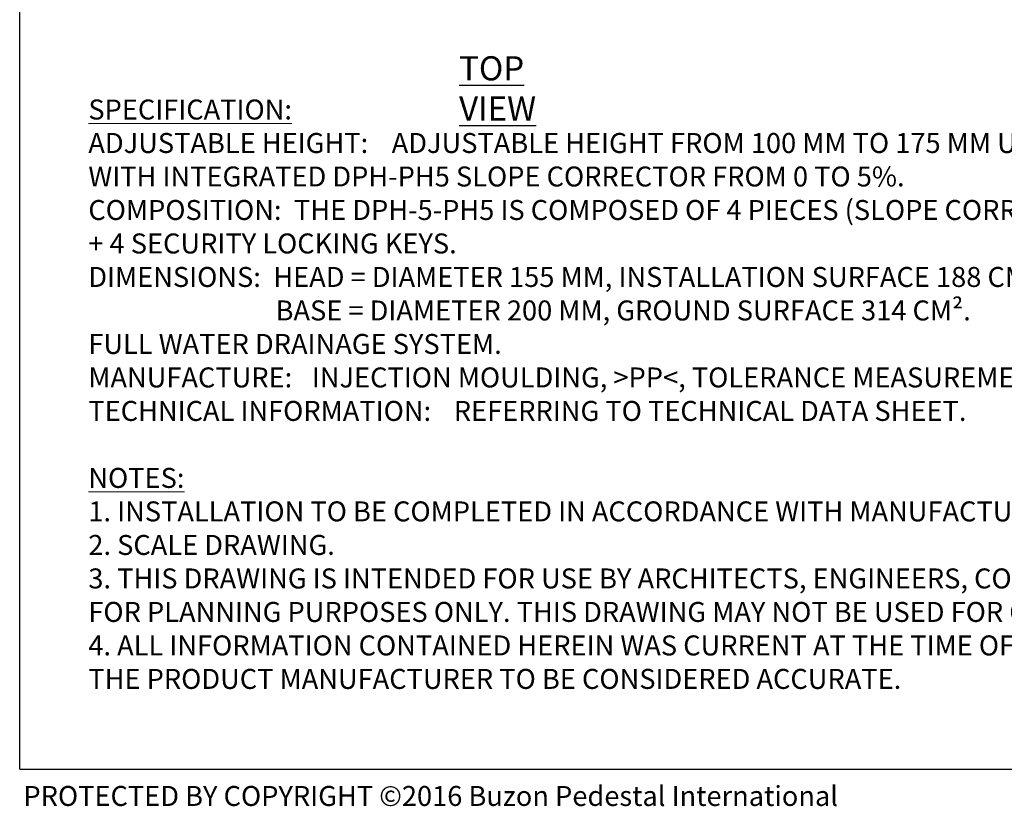
# Model space of a CAD drawing. Units: millimetres. Extents: x 5 to 619, y 2 to 447.
# Drawn here: x 332 to 476, y 3 to 117 of the extents above; entities that cross this region are included whole.
import ezdxf

# ---------------------------------------------------------------- set-up
doc = ezdxf.new("R2010")
doc.units = ezdxf.units.MM
doc.styles.add('SLDTEXTSTYLE0', font='TXT', dxfattribs={"width": 0.605})

# ---------------------------------------------------------------- blocks, each defined once
blk = doc.blocks.new('DPH-5-PH5 mm')
at = {"color": 0, "linetype": 'Continuous', "lineweight": 0, "attachment_point": 1, "style": 'SLDTEXTSTYLE0'}
for s, insert, char_height in [('\\LSPECIFICATION:', (0, 3.75), 2.9104), ('ADJUSTABLE HEIGHT:', (0, -1.13), 2.9104), ('ADJUSTABLE HEIGHT FROM 100 MM TO 175 MM UNINTERRUPTED,', (44.21, -1.13), 2.9104), ('WITH INTEGRATED DPH-PH5 SLOPE CORRECTOR FROM 0 TO 5%.', (0, -6.01), 2.9104), ('COMPOSITION:', (0, -10.89), 2.9104), ('THE DPH-5-PH5 IS COMPOSED OF 4 PIECES (SLOPE CORRECTOR + HEAD + ADJUSTMENT RING + BASE)', (29.97, -10.89), 2.9104), ('+ 4 SECURITY LOCKING KEYS.', (0, -15.77), 2.9104), ('HEAD = DIAMETER 155 MM, INSTALLATION SURFACE 188 CM².', (26.96, -20.65), 2.9104), ('DIMENSIONS:', (0, -20.65), 2.9104), ('BASE = DIAMETER 200 MM, GROUND SURFACE 314 CM².', (27.29, -25.53), 2.9104), ('FULL WATER DRAINAGE SYSTEM.', (0, -30.41), 2.9104), ('MANUFACTURE:', (0, -35.29), 2.9104), ('INJECTION MOULDING, >PP<, TOLERANCE MEASUREMENT = ± 1MM.', (32.57, -35.29), 2.9104), ('TECHNICAL INFORMATION:', (0, -40.17), 2.9104), ('REFERRING TO TECHNICAL DATA SHEET.', (53.26, -40.17), 2.9104), ('\\LNOTES:', (0, -49.93), 2.91), ("1. INSTALLATION TO BE COMPLETED IN ACCORDANCE WITH MANUFACTURER'S SPECIFICATIONS.", (0, -54.81), 2.9104), ('2. SCALE DRAWING.', (0, -59.7), 2.9104), ('3. THIS DRAWING IS INTENDED FOR USE BY ARCHITECTS, ENGINEERS, CONTRACTORS, CONSULTANTS AND DESIGN PROFESSIONALS', (0, -64.58), 2.91042), ('FOR PLANNING PURPOSES ONLY. THIS DRAWING MAY NOT BE USED FOR CONSTRUCTION.', (0, -69.46), 2.9104), ('4. ALL INFORMATION CONTAINED HEREIN WAS CURRENT AT THE TIME OF DEVELOPMENT, BUT MUST BE REVIEWED AND APPROVED BY', (0, -74.34), 2.91042), ('THE PRODUCT MANUFACTURER TO BE CONSIDERED ACCURATE.', (0, -79.22), 2.9104)]:
    blk.add_mtext(s, dxfattribs=dict(at, insert=insert, char_height=char_height))

msp = doc.modelspace()

# ---------------------------------------------------------------- linework, layer by layer
for q in [(332, 415), (619, 8)]:
    msp.add_line((332, 8), q)

# ---------------------------------------------------------------- block references
msp.add_blockref('DPH-5-PH5 mm', (342.0041, 101.8481))

# ---------------------------------------------------------------- texts
at = {"attachment_point": 1, "style": 'SLDTEXTSTYLE0'}
for s, insert, char_height in [('\\LTOP VIEW', (396.0461, 111.9071), 3.51909), ('PROTECTED BY COPYRIGHT ©2016 Buzon Pedestal International', (332.5413, 5.5726), 2.910417)]:
    msp.add_mtext(s, dxfattribs=dict(at, insert=insert, char_height=char_height))

doc.saveas('drawing.dxf')
